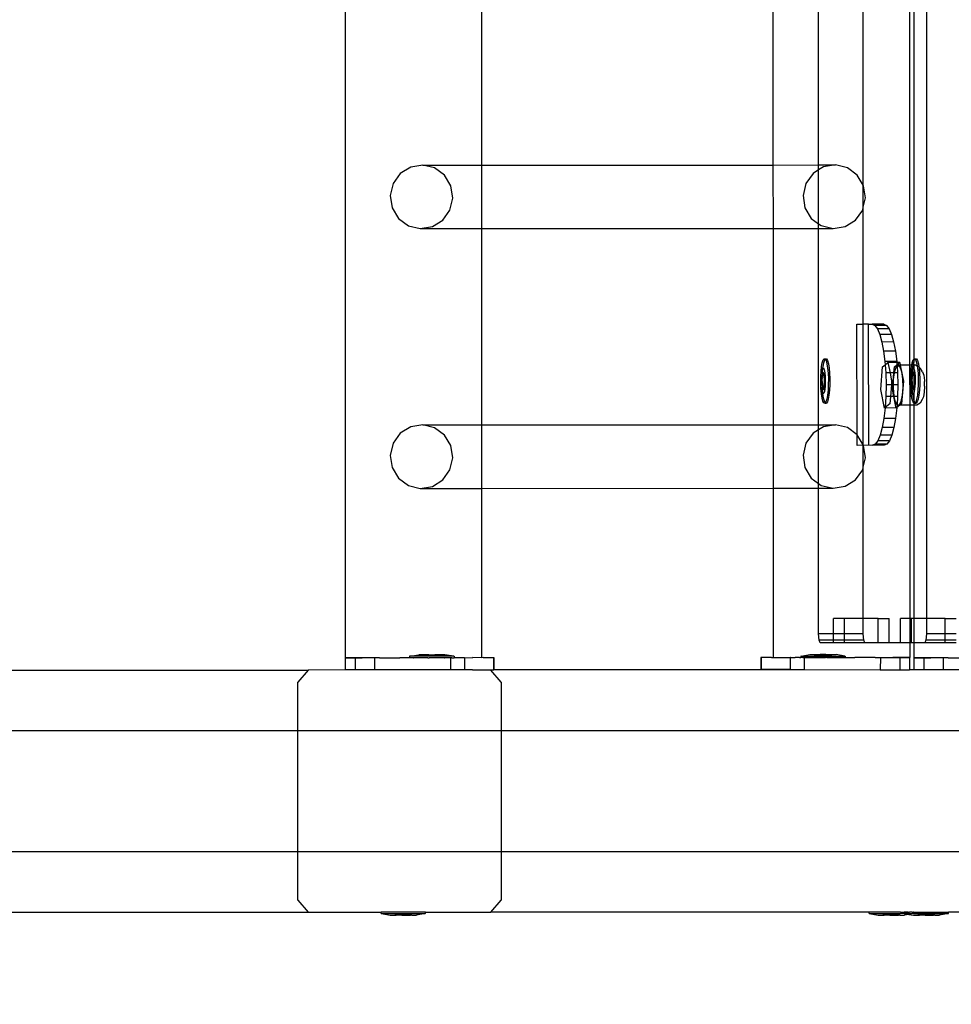
# Model space of a CAD drawing. Units: inches. Extents: x 15662 to 18687, y -1900 to -391.
# Drawn here: x 18345 to 18376, y -1373 to -1341 of the extents above; entities that cross this region are included whole.
import ezdxf

# ---------------------------------------------------------------- set-up
doc = ezdxf.new("R2010")
doc.units = ezdxf.units.IN
doc.header["$MEASUREMENT"] = 0
doc.layers.add('VP-DIM', color=7, linetype='Continuous')
doc.layers.add('VP-EQ', color=7, linetype='Continuous', true_color=0x8a3492, plot=False)
doc.styles.get("Standard").update_dxf_attribs({"font": 'arial.ttf'})
doc.dimstyles.get("Standard").update_dxf_attribs({"dimtxt": 14, "dimasz": 20, "dimexe": 20, "dimexo": 50, "dimgap": 20, "dimtad": 0, "dimdec": 0, "dimzin": 0, "dimdsep": 46, "dimtxsty": 'Standard', "dimcen": -0.09, "dimadec": 0, "dimazin": 0, "dimtfac": 1, "dimtdec": 4, "dimtofl": 0, "dimtmove": 0, "dimatfit": 3, "dimfxl": 70, "dimfxlon": 1, "dimtolj": 1, "dimtzin": 0, "dimarcsym": 0})

# ---------------------------------------------------------------- blocks, each defined once
blk = doc.blocks.new('2406A')
at = {"layer": 'VP-EQ', "color": 0}
for p, q in [((18375.002, -1217.963), (18375.002, -1360.563)), ((18355.797, -1219.863), (18355.797, -1361.854)), ((18374.438, -1312.31), (18374.451, -1352.186)), ((18374.585, -1312.432), (18374.584, -1351.988)), ((18372.92, -1346.241), (18372.92, -1338.25)), ((18360.31, -1338.958), (18360.31, -1345.575)), ((18369.934, -1338.955), (18369.936, -1345.573)), ((18371.443, -1345.572), (18371.443, -1338.955)), ((18357.967, -1345.64), (18357.623, -1345.855)), ((18358.365, -1345.576), (18357.967, -1345.64)), ((18358.365, -1345.576), (18360.31, -1345.575)), ((18358.757, -1345.671), (18358.365, -1345.576)), ((18359.083, -1345.912), (18358.757, -1345.671)), ((18360.31, -1345.575), (18369.936, -1345.573)), ((18360.31, -1345.575), (18360.31, -1347.674)), ((18369.936, -1345.573), (18371.443, -1345.572)), ((18369.936, -1345.573), (18369.937, -1347.671)), ((18371.443, -1345.736), (18371.258, -1345.851)), ((18371.443, -1345.572), (18372, -1345.572)), ((18371.443, -1345.736), (18371.443, -1345.572)), ((18371.602, -1345.637), (18371.443, -1345.736)), ((18371.443, -1347.512), (18371.443, -1345.736)), ((18372, -1345.572), (18371.602, -1345.637)), ((18372.392, -1345.667), (18372, -1345.572)), ((18372.718, -1345.908), (18372.392, -1345.667)), ((18357.623, -1345.855), (18357.386, -1346.186)), ((18359.294, -1346.261), (18359.083, -1345.912)), ((18371.258, -1345.851), (18371.022, -1346.183)), ((18372.92, -1346.241), (18372.718, -1345.908)), ((18357.386, -1346.186), (18357.292, -1346.585)), ((18359.357, -1346.665), (18359.294, -1346.261)), ((18371.022, -1346.183), (18370.928, -1346.581)), ((18372.929, -1346.257), (18372.92, -1346.241)), ((18372.92, -1346.97), (18372.92, -1346.241)), ((18372.992, -1346.662), (18372.929, -1346.257)), ((18357.292, -1346.585), (18357.356, -1346.989)), ((18359.263, -1347.064), (18359.357, -1346.665)), ((18370.928, -1346.581), (18370.991, -1346.986)), ((18372.92, -1346.97), (18372.992, -1346.662)), ((18357.356, -1346.989), (18357.566, -1347.339)), ((18359.026, -1347.396), (18359.263, -1347.064)), ((18370.991, -1346.986), (18371.202, -1347.335)), ((18372.662, -1347.392), (18372.899, -1347.06)), ((18372.899, -1347.06), (18372.92, -1346.97)), ((18372.92, -1350.837), (18372.92, -1346.97)), ((18357.566, -1347.339), (18357.893, -1347.579)), ((18358.683, -1347.61), (18359.026, -1347.396)), ((18371.202, -1347.335), (18371.443, -1347.512)), ((18372.318, -1347.606), (18372.662, -1347.392)), ((18357.893, -1347.579), (18358.285, -1347.674)), ((18358.285, -1347.674), (18358.683, -1347.61)), ((18358.285, -1347.674), (18360.31, -1347.674)), ((18360.31, -1347.674), (18369.937, -1347.671)), ((18360.31, -1347.674), (18360.31, -1354.159)), ((18369.937, -1347.671), (18369.939, -1354.157)), ((18369.937, -1347.671), (18371.443, -1347.671)), ((18371.443, -1347.512), (18371.528, -1347.575)), ((18371.443, -1347.671), (18371.443, -1347.512)), ((18371.443, -1347.671), (18371.92, -1347.671)), ((18371.443, -1354.156), (18371.443, -1347.671)), ((18371.528, -1347.575), (18371.92, -1347.671)), ((18371.92, -1347.671), (18372.318, -1347.606)), ((18372.703, -1350.837), (18372.92, -1350.837)), ((18372.715, -1354.489), (18372.703, -1350.837)), ((18373.092, -1350.835), (18372.92, -1350.837)), ((18372.92, -1354.824), (18372.92, -1350.837)), ((18373.106, -1354.835), (18373.092, -1350.835)), ((18373.092, -1350.835), (18373.207, -1350.837)), ((18373.596, -1350.835), (18373.207, -1350.837)), ((18373.207, -1350.837), (18373.296, -1350.875)), ((18373.686, -1350.874), (18373.296, -1350.875)), ((18373.296, -1350.875), (18373.383, -1350.989)), ((18373.596, -1350.835), (18373.686, -1350.874)), ((18373.686, -1350.874), (18373.772, -1350.987)), ((18373.772, -1350.987), (18373.383, -1350.989)), ((18373.383, -1350.989), (18373.463, -1351.174)), ((18373.852, -1351.172), (18373.463, -1351.174)), ((18373.463, -1351.174), (18373.533, -1351.422)), ((18373.772, -1350.987), (18373.852, -1351.172)), ((18373.852, -1351.172), (18373.922, -1351.421)), ((18373.922, -1351.421), (18373.533, -1351.422)), ((18373.533, -1351.422), (18373.591, -1351.725)), ((18373.922, -1351.421), (18373.98, -1351.724)), ((18373.98, -1351.724), (18373.591, -1351.725)), ((18373.591, -1351.725), (18373.634, -1352.071)), ((18373.98, -1351.724), (18374.024, -1352.07)), ((18371.522, -1352.399), (18371.54, -1352.236)), ((18371.54, -1352.236), (18371.564, -1352.106)), ((18371.563, -1352.299), (18371.582, -1352.274)), ((18371.564, -1352.106), (18371.594, -1352.016)), ((18371.571, -1352.399), (18371.582, -1352.274)), ((18371.582, -1352.274), (18371.589, -1352.236)), ((18371.582, -1352.274), (18371.601, -1352.278)), ((18371.589, -1352.236), (18371.613, -1352.106)), ((18371.594, -1352.016), (18371.626, -1351.974)), ((18371.601, -1352.278), (18371.62, -1352.312)), ((18371.613, -1352.106), (18371.643, -1352.016)), ((18371.626, -1351.974), (18371.66, -1351.981)), ((18371.626, -1351.974), (18371.675, -1351.974)), ((18371.643, -1352.016), (18371.664, -1351.989)), ((18371.66, -1351.981), (18371.664, -1351.989)), ((18371.664, -1351.989), (18371.675, -1351.974)), ((18371.664, -1351.989), (18371.691, -1352.038)), ((18371.675, -1351.974), (18371.709, -1351.981)), ((18371.691, -1352.038), (18371.72, -1352.141)), ((18371.709, -1351.981), (18371.741, -1352.038)), ((18371.72, -1352.141), (18371.742, -1352.282)), ((18371.741, -1352.038), (18371.769, -1352.141)), ((18371.769, -1352.141), (18371.792, -1352.282)), ((18373.496, -1352.995), (18373.556, -1352.243)), ((18373.556, -1352.243), (18373.642, -1352.175)), ((18374.024, -1352.07), (18373.634, -1352.071)), ((18373.634, -1352.071), (18373.642, -1352.175)), ((18373.642, -1352.175), (18373.735, -1352.101)), ((18373.642, -1352.175), (18373.662, -1352.446)), ((18374.026, -1352.1), (18373.735, -1352.101)), ((18373.735, -1352.101), (18373.803, -1352.446)), ((18373.929, -1352.445), (18373.945, -1352.241)), ((18373.945, -1352.241), (18374.031, -1352.173)), ((18373.95, -1352.418), (18374, -1352.25)), ((18374, -1352.25), (18374.034, -1352.215)), ((18374.024, -1352.07), (18374.026, -1352.1)), ((18374.125, -1352.1), (18374.026, -1352.1)), ((18374.026, -1352.1), (18374.031, -1352.173)), ((18374.031, -1352.173), (18374.125, -1352.1)), ((18374.031, -1352.173), (18374.034, -1352.215)), ((18374.034, -1352.215), (18374.062, -1352.187)), ((18374.034, -1352.215), (18374.051, -1352.445)), ((18374.062, -1352.187), (18374.124, -1352.239)), ((18374.142, -1352.187), (18374.062, -1352.187)), ((18374.124, -1352.239), (18374.177, -1352.398)), ((18374.125, -1352.1), (18374.142, -1352.187)), ((18374.451, -1352.186), (18374.142, -1352.187)), ((18374.142, -1352.187), (18374.245, -1352.711)), ((18374.518, -1352.185), (18374.451, -1352.186)), ((18374.451, -1352.186), (18374.452, -1353.51)), ((18374.491, -1352.399), (18374.509, -1352.236)), ((18374.509, -1352.236), (18374.518, -1352.185)), ((18374.518, -1352.185), (18374.533, -1352.106)), ((18374.567, -1352.185), (18374.518, -1352.185)), ((18374.531, -1352.299), (18374.551, -1352.274)), ((18374.533, -1352.106), (18374.562, -1352.016)), ((18374.54, -1352.399), (18374.551, -1352.274)), ((18374.551, -1352.274), (18374.558, -1352.236)), ((18374.551, -1352.274), (18374.57, -1352.278)), ((18374.558, -1352.236), (18374.567, -1352.185)), ((18374.562, -1352.016), (18374.584, -1351.988)), ((18374.567, -1352.185), (18374.582, -1352.106)), ((18374.584, -1352.185), (18374.567, -1352.185)), ((18374.57, -1352.278), (18374.584, -1352.304)), ((18374.582, -1352.106), (18374.584, -1352.099)), ((18374.582, -1352.106), (18374.584, -1352.185)), ((18374.584, -1351.988), (18374.595, -1351.974)), ((18374.584, -1351.988), (18374.584, -1352.099)), ((18374.584, -1352.099), (18374.612, -1352.016)), ((18374.646, -1352.185), (18374.584, -1352.185)), ((18374.584, -1352.185), (18374.584, -1352.304)), ((18374.595, -1351.974), (18374.628, -1351.981)), ((18374.595, -1351.974), (18374.644, -1351.974)), ((18374.612, -1352.016), (18374.633, -1351.989)), ((18374.628, -1351.981), (18374.633, -1351.989)), ((18374.633, -1351.989), (18374.644, -1351.974)), ((18374.633, -1351.989), (18374.66, -1352.038)), ((18374.644, -1351.974), (18374.678, -1351.981)), ((18374.7, -1352.215), (18374.646, -1352.185)), ((18374.66, -1352.038), (18374.688, -1352.141)), ((18374.678, -1351.981), (18374.709, -1352.038)), ((18374.688, -1352.141), (18374.7, -1352.215)), ((18374.755, -1352.246), (18374.7, -1352.215)), ((18374.7, -1352.215), (18374.711, -1352.282)), ((18374.709, -1352.038), (18374.738, -1352.141)), ((18374.738, -1352.141), (18374.755, -1352.246)), ((18374.755, -1352.246), (18374.812, -1352.293)), ((18374.755, -1352.246), (18374.76, -1352.282)), ((18371.512, -1352.582), (18371.522, -1352.399)), ((18371.514, -1352.633), (18371.512, -1352.582)), ((18371.514, -1352.633), (18371.52, -1352.525)), ((18371.52, -1352.525), (18371.531, -1352.429)), ((18371.531, -1352.429), (18371.545, -1352.352)), ((18371.57, -1352.43), (18371.537, -1352.66)), ((18371.545, -1352.352), (18371.563, -1352.299)), ((18371.561, -1352.601), (18371.553, -1352.66)), ((18371.56, -1352.768), (18371.561, -1352.601)), ((18371.561, -1352.582), (18371.57, -1352.43)), ((18371.584, -1352.439), (18371.561, -1352.582)), ((18371.561, -1352.601), (18371.561, -1352.582)), ((18371.57, -1352.427), (18371.571, -1352.399)), ((18371.57, -1352.427), (18371.586, -1352.427)), ((18371.584, -1352.439), (18371.57, -1352.427)), ((18371.57, -1352.427), (18371.57, -1352.43)), ((18371.586, -1352.427), (18371.584, -1352.439)), ((18371.621, -1352.473), (18371.584, -1352.439)), ((18371.637, -1352.473), (18371.586, -1352.427)), ((18371.62, -1352.312), (18371.637, -1352.373)), ((18371.64, -1352.753), (18371.621, -1352.473)), ((18371.621, -1352.473), (18371.637, -1352.473)), ((18371.637, -1352.373), (18371.65, -1352.456)), ((18371.656, -1352.753), (18371.637, -1352.473)), ((18371.65, -1352.456), (18371.66, -1352.556)), ((18371.66, -1352.556), (18371.664, -1352.667)), ((18371.742, -1352.282), (18371.758, -1352.452)), ((18371.758, -1352.452), (18371.765, -1352.639)), ((18371.792, -1352.282), (18371.807, -1352.452)), ((18371.807, -1352.452), (18371.815, -1352.639)), ((18373.662, -1352.446), (18373.672, -1352.837)), ((18373.803, -1352.446), (18373.662, -1352.446)), ((18373.929, -1352.445), (18373.803, -1352.446)), ((18373.803, -1352.446), (18373.856, -1352.712)), ((18373.898, -1352.836), (18373.929, -1352.445)), ((18373.92, -1352.662), (18373.946, -1352.445)), ((18373.946, -1352.445), (18373.929, -1352.445)), ((18373.946, -1352.445), (18373.95, -1352.418)), ((18374.051, -1352.445), (18373.946, -1352.445)), ((18374.051, -1352.445), (18374.061, -1352.835)), ((18374.177, -1352.398), (18374.211, -1352.636)), ((18374.481, -1352.582), (18374.491, -1352.399)), ((18374.483, -1352.633), (18374.481, -1352.582)), ((18374.483, -1352.633), (18374.489, -1352.525)), ((18374.489, -1352.525), (18374.499, -1352.429)), ((18374.499, -1352.429), (18374.514, -1352.352)), ((18374.538, -1352.43), (18374.506, -1352.66)), ((18374.514, -1352.352), (18374.531, -1352.299)), ((18374.53, -1352.601), (18374.522, -1352.66)), ((18374.529, -1352.768), (18374.53, -1352.601)), ((18374.53, -1352.582), (18374.538, -1352.43)), ((18374.553, -1352.439), (18374.53, -1352.582)), ((18374.53, -1352.601), (18374.53, -1352.582)), ((18374.539, -1352.427), (18374.538, -1352.43)), ((18374.539, -1352.427), (18374.54, -1352.399)), ((18374.539, -1352.427), (18374.554, -1352.427)), ((18374.553, -1352.439), (18374.539, -1352.427)), ((18374.554, -1352.427), (18374.553, -1352.439)), ((18374.584, -1352.468), (18374.553, -1352.439)), ((18374.584, -1352.454), (18374.554, -1352.427)), ((18374.584, -1352.304), (18374.589, -1352.312)), ((18374.584, -1352.304), (18374.584, -1352.454)), ((18374.606, -1352.473), (18374.584, -1352.454)), ((18374.584, -1352.454), (18374.584, -1352.468)), ((18374.59, -1352.473), (18374.584, -1352.468)), ((18374.584, -1352.468), (18374.584, -1352.93)), ((18374.589, -1352.312), (18374.606, -1352.373)), ((18374.609, -1352.753), (18374.59, -1352.473)), ((18374.59, -1352.473), (18374.606, -1352.473)), ((18374.606, -1352.373), (18374.619, -1352.456)), ((18374.625, -1352.753), (18374.606, -1352.473)), ((18374.619, -1352.456), (18374.628, -1352.556)), ((18374.628, -1352.556), (18374.633, -1352.667)), ((18374.711, -1352.282), (18374.727, -1352.452)), ((18374.727, -1352.452), (18374.734, -1352.639)), ((18374.76, -1352.282), (18374.776, -1352.452)), ((18374.776, -1352.452), (18374.783, -1352.639)), ((18374.876, -1352.409), (18374.812, -1352.293)), ((18374.876, -1352.409), (18374.914, -1352.523)), ((18374.914, -1352.523), (18374.938, -1352.694)), ((18371.511, -1352.774), (18371.514, -1352.747)), ((18371.518, -1352.857), (18371.511, -1352.774)), ((18371.514, -1352.747), (18371.514, -1352.633)), ((18371.527, -1352.958), (18371.518, -1352.857)), ((18371.518, -1352.962), (18371.518, -1352.857)), ((18371.537, -1352.66), (18371.556, -1352.94)), ((18371.537, -1352.66), (18371.553, -1352.66)), ((18371.553, -1352.66), (18371.56, -1352.768)), ((18371.56, -1352.774), (18371.56, -1352.768)), ((18371.56, -1352.774), (18371.572, -1352.94)), ((18371.567, -1352.94), (18371.56, -1352.774)), ((18371.609, -1352.974), (18371.64, -1352.753)), ((18371.623, -1352.987), (18371.656, -1352.753)), ((18371.64, -1352.753), (18371.656, -1352.753)), ((18371.657, -1352.889), (18371.647, -1352.985)), ((18371.663, -1352.78), (18371.657, -1352.889)), ((18371.664, -1352.667), (18371.663, -1352.78)), ((18371.764, -1352.831), (18371.754, -1353.015)), ((18371.765, -1352.639), (18371.764, -1352.831)), ((18371.813, -1352.831), (18371.803, -1353.015)), ((18371.815, -1352.639), (18371.813, -1352.831)), ((18373.672, -1352.837), (18373.664, -1353.227)), ((18373.846, -1352.836), (18373.672, -1352.837)), ((18373.846, -1352.836), (18373.815, -1353.226)), ((18373.856, -1352.712), (18373.846, -1352.836)), ((18373.898, -1352.836), (18373.846, -1352.836)), ((18373.885, -1352.994), (18373.898, -1352.836)), ((18373.917, -1352.836), (18373.898, -1352.836)), ((18373.915, -1352.939), (18373.917, -1352.836)), ((18373.917, -1352.836), (18373.92, -1352.662)), ((18374.061, -1352.835), (18373.917, -1352.836)), ((18374.061, -1352.835), (18374.054, -1353.225)), ((18374.245, -1352.711), (18374.186, -1353.463)), ((18374.22, -1352.911), (18374.202, -1353.177)), ((18374.211, -1352.636), (18374.22, -1352.911)), ((18374.48, -1352.774), (18374.482, -1352.747)), ((18374.487, -1352.857), (18374.48, -1352.774)), ((18374.482, -1352.747), (18374.483, -1352.633)), ((18374.496, -1352.958), (18374.487, -1352.857)), ((18374.487, -1352.962), (18374.487, -1352.857)), ((18374.506, -1352.66), (18374.525, -1352.94)), ((18374.506, -1352.66), (18374.522, -1352.66)), ((18374.522, -1352.66), (18374.529, -1352.768)), ((18374.529, -1352.774), (18374.529, -1352.768)), ((18374.529, -1352.774), (18374.541, -1352.94)), ((18374.535, -1352.94), (18374.529, -1352.774)), ((18374.578, -1352.974), (18374.584, -1352.93)), ((18374.584, -1352.93), (18374.609, -1352.753)), ((18374.584, -1352.93), (18374.584, -1352.98)), ((18374.592, -1352.987), (18374.625, -1352.753)), ((18374.609, -1352.753), (18374.625, -1352.753)), ((18374.626, -1352.889), (18374.616, -1352.985)), ((18374.632, -1352.78), (18374.626, -1352.889)), ((18374.633, -1352.667), (18374.632, -1352.78)), ((18374.733, -1352.831), (18374.723, -1353.015)), ((18374.734, -1352.639), (18374.733, -1352.831)), ((18374.782, -1352.831), (18374.772, -1353.015)), ((18374.783, -1352.639), (18374.782, -1352.831)), ((18374.945, -1352.893), (18374.932, -1353.085)), ((18374.938, -1352.694), (18374.94, -1352.727)), ((18374.945, -1352.885), (18374.94, -1352.727)), ((18374.945, -1352.885), (18374.945, -1352.893)), ((18371.534, -1353.132), (18371.518, -1352.962)), ((18371.541, -1353.041), (18371.527, -1352.958)), ((18371.557, -1353.273), (18371.534, -1353.132)), ((18371.557, -1353.102), (18371.541, -1353.041)), ((18371.556, -1352.94), (18371.567, -1352.95)), ((18371.556, -1352.94), (18371.567, -1352.94)), ((18371.576, -1353.135), (18371.557, -1353.102)), ((18371.567, -1352.94), (18371.572, -1352.94)), ((18371.567, -1352.95), (18371.567, -1352.94)), ((18371.567, -1352.95), (18371.608, -1352.987)), ((18371.568, -1352.962), (18371.567, -1352.95)), ((18371.583, -1353.132), (18371.568, -1352.962)), ((18371.572, -1352.94), (18371.609, -1352.974)), ((18371.584, -1353.137), (18371.576, -1353.135)), ((18371.584, -1353.137), (18371.583, -1353.132)), ((18371.596, -1353.14), (18371.584, -1353.137)), ((18371.606, -1353.273), (18371.584, -1353.137)), ((18371.615, -1353.115), (18371.596, -1353.14)), ((18371.608, -1352.987), (18371.609, -1352.974)), ((18371.608, -1352.987), (18371.623, -1352.987)), ((18371.609, -1352.974), (18371.623, -1352.987)), ((18371.633, -1353.062), (18371.615, -1353.115)), ((18371.647, -1352.985), (18371.633, -1353.062)), ((18371.736, -1353.177), (18371.712, -1353.308)), ((18371.754, -1353.015), (18371.736, -1353.177)), ((18371.786, -1353.177), (18371.761, -1353.308)), ((18371.803, -1353.015), (18371.786, -1353.177)), ((18373.616, -1353.606), (18373.496, -1352.995)), ((18373.664, -1353.227), (18373.64, -1353.587)), ((18373.815, -1353.226), (18373.664, -1353.227)), ((18373.815, -1353.226), (18373.796, -1353.465)), ((18373.931, -1353.226), (18373.815, -1353.226)), ((18373.931, -1353.226), (18373.885, -1352.994)), ((18373.937, -1353.201), (18373.915, -1352.939)), ((18373.942, -1353.226), (18373.931, -1353.226)), ((18374.006, -1353.605), (18373.931, -1353.226)), ((18373.942, -1353.226), (18373.937, -1353.201)), ((18374.054, -1353.225), (18373.942, -1353.226)), ((18373.981, -1353.404), (18373.942, -1353.226)), ((18374.054, -1353.225), (18374.035, -1353.502)), ((18374.202, -1353.177), (18374.161, -1353.388)), ((18374.503, -1353.132), (18374.487, -1352.962)), ((18374.509, -1353.041), (18374.496, -1352.958)), ((18374.525, -1353.273), (18374.503, -1353.132)), ((18374.526, -1353.102), (18374.509, -1353.041)), ((18374.525, -1352.94), (18374.536, -1352.95)), ((18374.525, -1352.94), (18374.535, -1352.94)), ((18374.545, -1353.135), (18374.526, -1353.102)), ((18374.535, -1352.94), (18374.541, -1352.94)), ((18374.536, -1352.95), (18374.535, -1352.94)), ((18374.536, -1352.95), (18374.576, -1352.987)), ((18374.536, -1352.962), (18374.536, -1352.95)), ((18374.552, -1353.132), (18374.536, -1352.962)), ((18374.541, -1352.94), (18374.578, -1352.974)), ((18374.553, -1353.137), (18374.545, -1353.135)), ((18374.553, -1353.137), (18374.552, -1353.132)), ((18374.565, -1353.14), (18374.553, -1353.137)), ((18374.575, -1353.273), (18374.553, -1353.137)), ((18374.584, -1353.115), (18374.565, -1353.14)), ((18374.576, -1352.987), (18374.578, -1352.974)), ((18374.576, -1352.987), (18374.584, -1352.987)), ((18374.578, -1352.974), (18374.584, -1352.98)), ((18374.584, -1352.98), (18374.592, -1352.987)), ((18374.584, -1352.98), (18374.584, -1352.987)), ((18374.584, -1352.987), (18374.592, -1352.987)), ((18374.584, -1352.987), (18374.584, -1353.115)), ((18374.601, -1353.062), (18374.584, -1353.115)), ((18374.584, -1353.115), (18374.584, -1353.309)), ((18374.616, -1352.985), (18374.601, -1353.062)), ((18374.705, -1353.177), (18374.681, -1353.308)), ((18374.723, -1353.015), (18374.705, -1353.177)), ((18374.754, -1353.177), (18374.73, -1353.308)), ((18374.772, -1353.015), (18374.754, -1353.177)), ((18374.903, -1353.236), (18374.861, -1353.322)), ((18374.932, -1353.085), (18374.903, -1353.236)), ((18371.585, -1353.375), (18371.557, -1353.273)), ((18371.617, -1353.432), (18371.585, -1353.375)), ((18371.634, -1353.375), (18371.606, -1353.273)), ((18371.65, -1353.44), (18371.617, -1353.432)), ((18371.662, -1353.425), (18371.634, -1353.375)), ((18371.662, -1353.425), (18371.65, -1353.44)), ((18371.65, -1353.44), (18371.699, -1353.44)), ((18371.682, -1353.397), (18371.662, -1353.425)), ((18371.666, -1353.432), (18371.662, -1353.425)), ((18371.699, -1353.44), (18371.666, -1353.432)), ((18371.712, -1353.308), (18371.682, -1353.397)), ((18371.732, -1353.397), (18371.699, -1353.44)), ((18371.761, -1353.308), (18371.732, -1353.397)), ((18373.796, -1353.465), (18373.64, -1353.587)), ((18374.035, -1353.502), (18373.981, -1353.404)), ((18374.035, -1353.502), (18374.03, -1353.586)), ((18374.124, -1353.512), (18374.03, -1353.586)), ((18374.04, -1353.512), (18374.035, -1353.502)), ((18374.104, -1353.506), (18374.04, -1353.512)), ((18374.124, -1353.512), (18374.04, -1353.512)), ((18374.161, -1353.388), (18374.104, -1353.506)), ((18374.186, -1353.463), (18374.124, -1353.512)), ((18374.452, -1353.51), (18374.124, -1353.512)), ((18374.584, -1353.51), (18374.452, -1353.51)), ((18374.452, -1353.51), (18374.454, -1360.563)), ((18374.554, -1353.375), (18374.525, -1353.273)), ((18374.585, -1353.432), (18374.554, -1353.375)), ((18374.584, -1353.309), (18374.575, -1353.273)), ((18374.603, -1353.375), (18374.584, -1353.309)), ((18374.584, -1353.309), (18374.585, -1353.432)), ((18374.585, -1353.432), (18374.584, -1353.51)), ((18374.584, -1353.51), (18374.584, -1360.563)), ((18374.624, -1353.51), (18374.584, -1353.51)), ((18374.619, -1353.44), (18374.585, -1353.432)), ((18374.63, -1353.425), (18374.603, -1353.375)), ((18374.63, -1353.425), (18374.619, -1353.44)), ((18374.619, -1353.44), (18374.668, -1353.44)), ((18374.688, -1353.504), (18374.624, -1353.51)), ((18374.651, -1353.397), (18374.63, -1353.425)), ((18374.635, -1353.432), (18374.63, -1353.425)), ((18374.668, -1353.44), (18374.635, -1353.432)), ((18374.681, -1353.308), (18374.651, -1353.397)), ((18374.7, -1353.397), (18374.668, -1353.44)), ((18374.794, -1353.444), (18374.688, -1353.504)), ((18374.73, -1353.308), (18374.7, -1353.397)), ((18374.861, -1353.322), (18374.794, -1353.444)), ((18373.639, -1353.602), (18373.598, -1353.948)), ((18373.64, -1353.587), (18373.616, -1353.606)), ((18373.639, -1353.602), (18373.616, -1353.606)), ((18373.64, -1353.587), (18373.639, -1353.602)), ((18374.006, -1353.605), (18373.639, -1353.602)), ((18374.029, -1353.601), (18373.988, -1353.946)), ((18374.011, -1353.601), (18374.006, -1353.605)), ((18374.03, -1353.586), (18374.011, -1353.601)), ((18374.029, -1353.601), (18374.011, -1353.601)), ((18374.03, -1353.586), (18374.029, -1353.601)), ((18357.968, -1354.224), (18357.624, -1354.439)), ((18358.366, -1354.16), (18357.968, -1354.224)), ((18358.366, -1354.16), (18360.31, -1354.159)), ((18358.758, -1354.255), (18358.366, -1354.16)), ((18360.31, -1354.159), (18369.939, -1354.157)), ((18360.31, -1354.159), (18360.31, -1356.258)), ((18369.939, -1354.157), (18371.443, -1354.156)), ((18369.939, -1354.157), (18369.94, -1356.255)), ((18371.443, -1354.156), (18372.001, -1354.156)), ((18371.443, -1354.321), (18371.443, -1354.156)), ((18371.603, -1354.221), (18371.443, -1354.321)), ((18372.001, -1354.156), (18371.603, -1354.221)), ((18372.393, -1354.251), (18372.001, -1354.156)), ((18373.598, -1353.948), (18373.542, -1354.251)), ((18373.988, -1353.946), (18373.598, -1353.948)), ((18373.988, -1353.946), (18373.932, -1354.249)), ((18357.624, -1354.439), (18357.387, -1354.77)), ((18359.084, -1354.496), (18358.758, -1354.255)), ((18359.295, -1354.845), (18359.084, -1354.496)), ((18371.259, -1354.435), (18371.022, -1354.767)), ((18371.443, -1354.321), (18371.259, -1354.435)), ((18371.443, -1356.096), (18371.443, -1354.321)), ((18372.715, -1354.489), (18372.393, -1354.251)), ((18372.719, -1354.492), (18372.715, -1354.489)), ((18372.716, -1354.837), (18372.719, -1354.492)), ((18372.92, -1354.824), (18372.719, -1354.492)), ((18373.474, -1354.5), (18373.395, -1354.684)), ((18373.542, -1354.251), (18373.474, -1354.5)), ((18373.863, -1354.498), (18373.474, -1354.5)), ((18373.932, -1354.249), (18373.542, -1354.251)), ((18373.863, -1354.498), (18373.784, -1354.683)), ((18373.932, -1354.249), (18373.863, -1354.498)), ((18357.387, -1354.77), (18357.293, -1355.169)), ((18359.358, -1355.249), (18359.295, -1354.845)), ((18371.022, -1354.767), (18370.928, -1355.165)), ((18372.92, -1354.836), (18372.716, -1354.837)), ((18372.927, -1354.837), (18372.92, -1354.824)), ((18372.92, -1354.836), (18372.92, -1354.824)), ((18372.927, -1354.837), (18372.92, -1354.836)), ((18372.92, -1355.557), (18372.92, -1354.836)), ((18373.106, -1354.835), (18372.927, -1354.837)), ((18372.93, -1354.841), (18372.927, -1354.837)), ((18372.993, -1355.246), (18372.93, -1354.841)), ((18373.22, -1354.837), (18373.106, -1354.835)), ((18373.223, -1354.835), (18373.22, -1354.837)), ((18373.309, -1354.798), (18373.223, -1354.835)), ((18373.61, -1354.835), (18373.223, -1354.835)), ((18373.395, -1354.684), (18373.309, -1354.798)), ((18373.699, -1354.797), (18373.309, -1354.798)), ((18373.784, -1354.683), (18373.395, -1354.684)), ((18373.699, -1354.797), (18373.61, -1354.835)), ((18373.784, -1354.683), (18373.699, -1354.797)), ((18357.293, -1355.169), (18357.356, -1355.573)), ((18370.928, -1355.165), (18370.992, -1355.57)), ((18359.264, -1355.648), (18359.358, -1355.249)), ((18372.92, -1355.557), (18372.993, -1355.246)), ((18357.356, -1355.573), (18357.567, -1355.922)), ((18359.027, -1355.979), (18359.264, -1355.648)), ((18370.992, -1355.57), (18371.202, -1355.919)), ((18372.663, -1355.976), (18372.899, -1355.644)), ((18372.899, -1355.644), (18372.92, -1355.557)), ((18372.92, -1360.563), (18372.92, -1355.557)), ((18357.567, -1355.922), (18357.893, -1356.163)), ((18357.893, -1356.163), (18358.285, -1356.258)), ((18358.684, -1356.194), (18359.027, -1355.979)), ((18371.202, -1355.919), (18371.443, -1356.096)), ((18371.443, -1356.096), (18371.529, -1356.159)), ((18371.443, -1356.255), (18371.443, -1356.096)), ((18371.529, -1356.159), (18371.921, -1356.254)), ((18372.319, -1356.19), (18372.663, -1355.976)), ((18358.285, -1356.258), (18358.684, -1356.194)), ((18358.285, -1356.258), (18360.31, -1356.258)), ((18360.31, -1356.258), (18369.94, -1356.255)), ((18360.31, -1356.258), (18360.31, -1361.854)), ((18369.94, -1356.255), (18369.942, -1361.848)), ((18369.94, -1356.255), (18371.443, -1356.255)), ((18371.443, -1356.255), (18371.921, -1356.254)), ((18371.443, -1361.063), (18371.443, -1356.255)), ((18371.921, -1356.254), (18372.319, -1356.19)), ((18372.302, -1360.563), (18371.938, -1360.563)), ((18371.938, -1361.063), (18371.938, -1360.563)), ((18372.92, -1360.563), (18372.302, -1360.563)), ((18372.302, -1361.063), (18372.302, -1360.563)), ((18372.92, -1361.063), (18372.92, -1360.563)), ((18373.415, -1360.563), (18372.92, -1360.563)), ((18373.415, -1361.363), (18373.415, -1360.563)), ((18373.415, -1360.563), (18373.779, -1360.563)), ((18373.779, -1361.363), (18373.779, -1360.563)), ((18374.143, -1361.363), (18374.143, -1360.563)), ((18374.454, -1360.563), (18374.143, -1360.563)), ((18374.507, -1360.563), (18374.454, -1360.563)), ((18374.454, -1360.563), (18374.454, -1361.363)), ((18374.507, -1361.363), (18374.507, -1360.563)), ((18374.584, -1360.563), (18374.507, -1360.563)), ((18374.584, -1360.563), (18374.584, -1361.363)), ((18375.002, -1360.563), (18374.584, -1360.563)), ((18375.002, -1360.563), (18375.002, -1361.063)), ((18375.62, -1360.563), (18375.002, -1360.563)), ((18375.62, -1360.563), (18375.985, -1360.563)), ((18375.62, -1361.063), (18375.62, -1360.563)), ((18371.458, -1361.275), (18371.443, -1361.063)), ((18371.938, -1361.063), (18371.443, -1361.063)), ((18371.938, -1361.275), (18371.938, -1361.063)), ((18372.302, -1361.063), (18371.938, -1361.063)), ((18372.302, -1361.275), (18372.302, -1361.063)), ((18372.92, -1361.063), (18372.302, -1361.063)), ((18372.935, -1361.275), (18372.92, -1361.063)), ((18375.002, -1361.063), (18374.987, -1361.275)), ((18375.62, -1361.063), (18375.002, -1361.063)), ((18375.62, -1361.275), (18375.62, -1361.063)), ((18375.985, -1361.063), (18375.62, -1361.063)), ((18371.495, -1361.363), (18371.458, -1361.275)), ((18371.938, -1361.275), (18371.458, -1361.275)), ((18371.938, -1361.363), (18371.495, -1361.363)), ((18371.938, -1361.363), (18371.938, -1361.275)), ((18372.302, -1361.275), (18371.938, -1361.275)), ((18372.302, -1361.363), (18371.938, -1361.363)), ((18372.302, -1361.363), (18372.302, -1361.275)), ((18372.935, -1361.275), (18372.302, -1361.275)), ((18372.972, -1361.363), (18372.302, -1361.363)), ((18372.972, -1361.363), (18372.935, -1361.275)), ((18373.415, -1361.363), (18372.972, -1361.363)), ((18373.779, -1361.363), (18373.415, -1361.363)), ((18374.143, -1361.363), (18373.779, -1361.363)), ((18374.454, -1361.363), (18374.143, -1361.363)), ((18374.454, -1361.363), (18374.454, -1361.847)), ((18374.507, -1361.363), (18374.454, -1361.363)), ((18374.584, -1361.363), (18374.507, -1361.363)), ((18374.584, -1361.363), (18374.584, -1361.854)), ((18374.95, -1361.363), (18374.584, -1361.363)), ((18374.987, -1361.275), (18374.95, -1361.363)), ((18375.62, -1361.363), (18374.95, -1361.363)), ((18375.62, -1361.275), (18374.987, -1361.275)), ((18375.62, -1361.363), (18375.62, -1361.275)), ((18375.985, -1361.275), (18375.62, -1361.275)), ((18375.985, -1361.363), (18375.62, -1361.363)), ((18355.797, -1361.854), (18355.804, -1361.854)), ((18355.804, -1361.854), (18356.359, -1361.854)), ((18356.13, -1361.859), (18355.804, -1361.86)), ((18355.804, -1361.86), (18355.804, -1362.26)), ((18356.13, -1361.859), (18356.359, -1361.854)), ((18356.769, -1361.858), (18356.13, -1361.859)), ((18356.13, -1361.859), (18356.13, -1362.259)), ((18356.377, -1361.854), (18356.359, -1361.854)), ((18356.793, -1361.854), (18356.377, -1361.854)), ((18356.793, -1361.854), (18356.769, -1361.858)), ((18356.769, -1361.858), (18356.77, -1362.258)), ((18356.842, -1361.854), (18356.793, -1361.854)), ((18356.938, -1361.858), (18356.842, -1361.854)), ((18356.938, -1361.858), (18357.613, -1361.857)), ((18357.932, -1361.858), (18357.613, -1361.857)), ((18357.942, -1361.808), (18357.932, -1361.808)), ((18357.932, -1361.808), (18357.932, -1361.858)), ((18358.059, -1361.858), (18357.932, -1361.858)), ((18357.942, -1361.808), (18358.232, -1361.757)), ((18359.389, -1361.806), (18357.942, -1361.808)), ((18358.059, -1361.858), (18358.073, -1361.856)), ((18358.106, -1361.857), (18358.073, -1361.856)), ((18358.532, -1361.857), (18358.106, -1361.857)), ((18358.371, -1361.757), (18358.232, -1361.757)), ((18358.371, -1361.757), (18358.371, -1361.773)), ((18358.468, -1361.757), (18358.371, -1361.757)), ((18358.468, -1361.773), (18358.371, -1361.773)), ((18358.468, -1361.757), (18358.468, -1361.773)), ((18358.569, -1361.757), (18358.468, -1361.757)), ((18358.569, -1361.773), (18358.468, -1361.773)), ((18358.532, -1361.857), (18358.576, -1361.855)), ((18358.569, -1361.757), (18358.569, -1361.773)), ((18358.569, -1361.757), (18358.762, -1361.757)), ((18358.762, -1361.772), (18358.569, -1361.773)), ((18358.608, -1361.857), (18358.576, -1361.855)), ((18359.083, -1361.856), (18358.608, -1361.857)), ((18358.864, -1361.756), (18358.762, -1361.757)), ((18358.762, -1361.757), (18358.762, -1361.772)), ((18358.864, -1361.772), (18358.762, -1361.772)), ((18358.864, -1361.756), (18358.864, -1361.772)), ((18358.96, -1361.756), (18358.864, -1361.756)), ((18358.864, -1361.772), (18358.96, -1361.772)), ((18358.96, -1361.756), (18358.96, -1361.772)), ((18359.099, -1361.756), (18358.96, -1361.756)), ((18359.083, -1361.856), (18359.09, -1361.855)), ((18359.143, -1361.856), (18359.09, -1361.855)), ((18359.389, -1361.806), (18359.099, -1361.756)), ((18359.226, -1361.856), (18359.143, -1361.856)), ((18359.266, -1361.854), (18359.226, -1361.856)), ((18359.272, -1361.856), (18359.266, -1361.854)), ((18359.282, -1361.854), (18359.272, -1361.856)), ((18359.282, -1361.854), (18359.284, -1362.254)), ((18359.33, -1361.856), (18359.282, -1361.854)), ((18359.33, -1361.856), (18359.399, -1361.856)), ((18359.389, -1361.806), (18359.399, -1361.806)), ((18359.399, -1361.806), (18359.399, -1361.856)), ((18359.46, -1361.854), (18359.399, -1361.856)), ((18359.579, -1361.854), (18359.46, -1361.854)), ((18359.739, -1361.854), (18359.579, -1361.854)), ((18359.745, -1361.853), (18359.739, -1361.854)), ((18359.745, -1361.853), (18359.746, -1362.253)), ((18359.745, -1361.853), (18360.007, -1361.854)), ((18360.012, -1361.853), (18360.007, -1361.854)), ((18360.31, -1361.854), (18360.012, -1361.853)), ((18360.361, -1361.852), (18360.31, -1361.854)), ((18360.361, -1361.852), (18360.703, -1361.852)), ((18360.703, -1361.852), (18360.718, -1361.852)), ((18360.703, -1361.852), (18360.703, -1362.252)), ((18360.718, -1361.852), (18360.718, -1362.252)), ((18369.534, -1361.846), (18369.533, -1362.246)), ((18369.549, -1361.846), (18369.534, -1361.846)), ((18369.549, -1361.846), (18369.548, -1362.246)), ((18369.891, -1361.847), (18369.549, -1361.846)), ((18369.891, -1361.847), (18369.942, -1361.848)), ((18369.942, -1361.848), (18370.239, -1361.847)), ((18370.239, -1361.847), (18370.244, -1361.848)), ((18370.244, -1361.848), (18370.506, -1361.847)), ((18370.506, -1361.847), (18370.506, -1362.247)), ((18370.512, -1361.848), (18370.506, -1361.847)), ((18370.512, -1361.848), (18370.672, -1361.848)), ((18370.815, -1361.848), (18370.672, -1361.848)), ((18370.815, -1361.848), (18370.852, -1361.85)), ((18370.862, -1361.8), (18370.852, -1361.8)), ((18370.852, -1361.8), (18370.852, -1361.85)), ((18370.921, -1361.85), (18370.852, -1361.85)), ((18370.862, -1361.8), (18371.152, -1361.75)), ((18370.862, -1361.8), (18372.31, -1361.801)), ((18370.921, -1361.85), (18370.965, -1361.848)), ((18370.965, -1361.848), (18370.969, -1361.848)), ((18370.969, -1361.848), (18370.968, -1362.248)), ((18370.969, -1361.848), (18370.979, -1361.85)), ((18370.979, -1361.85), (18371.108, -1361.85)), ((18371.108, -1361.85), (18371.162, -1361.848)), ((18371.152, -1361.75), (18371.292, -1361.75)), ((18371.162, -1361.848), (18371.168, -1361.85)), ((18371.168, -1361.85), (18371.644, -1361.851)), ((18371.292, -1361.75), (18371.292, -1361.766)), ((18371.292, -1361.75), (18371.388, -1361.75)), ((18371.388, -1361.766), (18371.292, -1361.766)), ((18371.388, -1361.75), (18371.388, -1361.766)), ((18371.388, -1361.75), (18371.49, -1361.75)), ((18371.388, -1361.766), (18371.49, -1361.766)), ((18371.49, -1361.75), (18371.49, -1361.766)), ((18371.682, -1361.751), (18371.49, -1361.75)), ((18371.49, -1361.766), (18371.682, -1361.766)), ((18371.644, -1361.851), (18371.675, -1361.849)), ((18371.719, -1361.851), (18371.675, -1361.849)), ((18371.682, -1361.751), (18371.682, -1361.766)), ((18371.682, -1361.751), (18371.784, -1361.751)), ((18371.682, -1361.766), (18371.784, -1361.766)), ((18371.719, -1361.851), (18372.146, -1361.851)), ((18371.784, -1361.751), (18371.784, -1361.766)), ((18371.784, -1361.751), (18371.88, -1361.751)), ((18371.784, -1361.766), (18371.88, -1361.767)), ((18371.88, -1361.751), (18371.88, -1361.767)), ((18371.88, -1361.751), (18372.019, -1361.751)), ((18372.31, -1361.801), (18372.019, -1361.751)), ((18372.146, -1361.851), (18372.178, -1361.85)), ((18372.178, -1361.85), (18372.192, -1361.851)), ((18372.192, -1361.851), (18372.319, -1361.851)), ((18372.31, -1361.801), (18372.319, -1361.801)), ((18372.319, -1361.801), (18372.319, -1361.851)), ((18372.319, -1361.851), (18372.639, -1361.85)), ((18373.313, -1361.851), (18372.639, -1361.85)), ((18373.313, -1361.851), (18373.409, -1361.847)), ((18373.409, -1361.847), (18373.483, -1361.852)), ((18373.483, -1361.852), (18373.482, -1362.252)), ((18373.483, -1361.852), (18373.874, -1361.847)), ((18373.483, -1361.852), (18374.122, -1361.852)), ((18373.874, -1361.847), (18373.893, -1361.847)), ((18373.893, -1361.847), (18374.135, -1361.847)), ((18374.122, -1361.852), (18373.893, -1361.847)), ((18374.122, -1361.852), (18374.121, -1362.252)), ((18374.122, -1361.852), (18374.448, -1361.853)), ((18374.448, -1361.847), (18374.135, -1361.847)), ((18374.448, -1361.853), (18374.447, -1362.253)), ((18374.454, -1361.847), (18374.448, -1361.847)), ((18374.584, -1361.854), (18374.591, -1361.854)), ((18374.591, -1361.854), (18375.146, -1361.854)), ((18374.917, -1361.859), (18374.591, -1361.86)), ((18374.591, -1361.86), (18374.592, -1362.26)), ((18374.917, -1361.859), (18375.146, -1361.854)), ((18375.556, -1361.858), (18374.917, -1361.859)), ((18374.917, -1361.859), (18374.918, -1362.259)), ((18375.164, -1361.854), (18375.146, -1361.854)), ((18375.58, -1361.854), (18375.164, -1361.854)), ((18375.58, -1361.854), (18375.556, -1361.858)), ((18375.556, -1361.858), (18375.557, -1362.258)), ((18375.629, -1361.854), (18375.58, -1361.854)), ((18375.726, -1361.858), (18375.629, -1361.854)), ((18375.726, -1361.858), (18376.4, -1361.857)), ((18296.845, -1362.263), (18354.578, -1362.263)), ((18354.578, -1362.263), (18354.242, -1362.663)), ((18355.804, -1362.26), (18354.578, -1362.263)), ((18356.13, -1362.259), (18355.804, -1362.26)), ((18356.77, -1362.258), (18356.13, -1362.259)), ((18359.091, -1362.255), (18356.77, -1362.258)), ((18359.284, -1362.254), (18359.091, -1362.255)), ((18359.58, -1362.254), (18359.284, -1362.254)), ((18359.746, -1362.253), (18359.58, -1362.254)), ((18360.013, -1362.253), (18359.746, -1362.253)), ((18360.013, -1362.253), (18360.703, -1362.252)), ((18360.619, -1362.263), (18360.013, -1362.253)), ((18374.592, -1362.26), (18360.619, -1362.263)), ((18360.955, -1362.663), (18360.619, -1362.263)), ((18360.703, -1362.252), (18360.718, -1362.252)), ((18369.533, -1362.246), (18360.718, -1362.252)), ((18369.548, -1362.246), (18369.533, -1362.246)), ((18370.506, -1362.247), (18369.548, -1362.246)), ((18370.506, -1362.247), (18370.672, -1362.248)), ((18370.672, -1362.248), (18370.968, -1362.248)), ((18370.968, -1362.248), (18373.482, -1362.252)), ((18373.482, -1362.252), (18374.121, -1362.252)), ((18374.121, -1362.252), (18374.447, -1362.253)), ((18374.918, -1362.259), (18374.447, -1362.253)), ((18374.918, -1362.259), (18374.592, -1362.26)), ((18375.557, -1362.258), (18374.918, -1362.259)), ((18377.878, -1362.255), (18375.557, -1362.258)), ((18354.242, -1364.263), (18354.242, -1362.663)), ((18360.955, -1362.663), (18360.955, -1364.263)), ((18296.944, -1364.26), (18354.242, -1364.263)), ((18354.242, -1368.263), (18354.242, -1364.263)), ((18354.242, -1364.263), (18360.955, -1364.263)), ((18360.955, -1364.263), (18360.955, -1368.263)), ((18360.955, -1364.263), (18383.726, -1364.263)), ((18296.944, -1368.263), (18354.242, -1368.263)), ((18354.242, -1369.863), (18354.242, -1368.263)), ((18354.242, -1368.263), (18360.955, -1368.263)), ((18360.955, -1368.263), (18360.955, -1369.863)), ((18360.955, -1368.263), (18383.734, -1368.263)), ((18354.242, -1369.863), (18354.578, -1370.263)), ((18360.619, -1370.263), (18360.955, -1369.863)), ((18296.845, -1370.263), (18354.578, -1370.263)), ((18354.578, -1370.263), (18356.99, -1370.262)), ((18356.99, -1370.312), (18356.99, -1370.262)), ((18358.456, -1370.263), (18356.99, -1370.262)), ((18356.99, -1370.312), (18356.997, -1370.312)), ((18356.997, -1370.312), (18357.29, -1370.362)), ((18356.997, -1370.312), (18358.448, -1370.313)), ((18357.29, -1370.362), (18357.445, -1370.362)), ((18357.445, -1370.362), (18357.443, -1370.347)), ((18357.489, -1370.347), (18357.443, -1370.347)), ((18357.445, -1370.362), (18357.489, -1370.362)), ((18357.489, -1370.362), (18357.489, -1370.347)), ((18357.489, -1370.347), (18357.676, -1370.347)), ((18357.676, -1370.362), (18357.489, -1370.362)), ((18357.676, -1370.362), (18357.676, -1370.347)), ((18357.676, -1370.347), (18357.769, -1370.347)), ((18357.676, -1370.362), (18357.769, -1370.362)), ((18357.769, -1370.362), (18357.769, -1370.347)), ((18357.769, -1370.347), (18357.956, -1370.347)), ((18357.769, -1370.362), (18357.956, -1370.363)), ((18357.956, -1370.363), (18357.956, -1370.347)), ((18357.956, -1370.347), (18358.003, -1370.347)), ((18358.001, -1370.363), (18357.956, -1370.363)), ((18358.001, -1370.363), (18358.003, -1370.347)), ((18358.001, -1370.363), (18358.156, -1370.363)), ((18358.448, -1370.313), (18358.156, -1370.363)), ((18358.456, -1370.313), (18358.448, -1370.313)), ((18358.456, -1370.313), (18358.456, -1370.263)), ((18358.456, -1370.263), (18360.619, -1370.263)), ((18373.11, -1370.262), (18360.619, -1370.263)), ((18373.11, -1370.312), (18373.11, -1370.262)), ((18374.151, -1370.263), (18373.11, -1370.262)), ((18373.11, -1370.312), (18373.118, -1370.312)), ((18373.118, -1370.312), (18373.41, -1370.362)), ((18373.118, -1370.312), (18374.151, -1370.313)), ((18373.41, -1370.362), (18373.565, -1370.362)), ((18373.565, -1370.362), (18373.563, -1370.347)), ((18373.61, -1370.347), (18373.563, -1370.347)), ((18373.565, -1370.362), (18373.61, -1370.362)), ((18373.61, -1370.362), (18373.61, -1370.347)), ((18373.61, -1370.347), (18373.797, -1370.347)), ((18373.797, -1370.362), (18373.61, -1370.362)), ((18373.797, -1370.362), (18373.797, -1370.347)), ((18373.797, -1370.347), (18373.89, -1370.347)), ((18373.797, -1370.362), (18373.89, -1370.362)), ((18373.89, -1370.362), (18373.89, -1370.347)), ((18373.89, -1370.347), (18374.077, -1370.347)), ((18373.89, -1370.362), (18374.077, -1370.363)), ((18374.077, -1370.363), (18374.077, -1370.347)), ((18374.077, -1370.347), (18374.123, -1370.347)), ((18374.121, -1370.363), (18374.077, -1370.363)), ((18374.121, -1370.363), (18374.123, -1370.347)), ((18374.121, -1370.363), (18374.276, -1370.363)), ((18374.151, -1370.263), (18374.154, -1370.263)), ((18374.154, -1370.313), (18374.151, -1370.313)), ((18374.154, -1370.263), (18374.268, -1370.263)), ((18374.268, -1370.313), (18374.154, -1370.313)), ((18374.268, -1370.263), (18374.273, -1370.262)), ((18374.268, -1370.313), (18374.273, -1370.312)), ((18374.273, -1370.312), (18374.273, -1370.262)), ((18374.405, -1370.262), (18374.273, -1370.262)), ((18374.273, -1370.312), (18374.281, -1370.312)), ((18374.425, -1370.338), (18374.276, -1370.363)), ((18374.281, -1370.312), (18374.425, -1370.338)), ((18374.405, -1370.312), (18374.281, -1370.312)), ((18374.405, -1370.262), (18374.409, -1370.263)), ((18374.409, -1370.313), (18374.405, -1370.312)), ((18374.409, -1370.263), (18374.418, -1370.263)), ((18374.409, -1370.313), (18374.44, -1370.312)), ((18374.418, -1370.263), (18374.44, -1370.262)), ((18374.568, -1370.313), (18374.425, -1370.338)), ((18374.425, -1370.338), (18374.573, -1370.362)), ((18374.44, -1370.262), (18374.444, -1370.263)), ((18374.44, -1370.312), (18374.444, -1370.313)), ((18374.447, -1370.263), (18374.444, -1370.263)), ((18374.444, -1370.313), (18374.512, -1370.313)), ((18374.512, -1370.263), (18374.447, -1370.263)), ((18374.535, -1370.262), (18374.512, -1370.263)), ((18374.512, -1370.313), (18374.535, -1370.312)), ((18374.535, -1370.262), (18374.568, -1370.263)), ((18374.568, -1370.313), (18374.535, -1370.312)), ((18374.576, -1370.263), (18374.568, -1370.263)), ((18374.576, -1370.313), (18374.568, -1370.313)), ((18374.573, -1370.362), (18374.728, -1370.362)), ((18374.581, -1370.262), (18374.576, -1370.263)), ((18374.576, -1370.313), (18374.576, -1370.263)), ((18374.581, -1370.312), (18374.576, -1370.313)), ((18374.581, -1370.262), (18375.739, -1370.263)), ((18374.581, -1370.312), (18375.731, -1370.313)), ((18374.728, -1370.362), (18374.726, -1370.347)), ((18374.772, -1370.347), (18374.726, -1370.347)), ((18374.728, -1370.362), (18374.772, -1370.362)), ((18374.772, -1370.362), (18374.772, -1370.347)), ((18374.772, -1370.347), (18374.959, -1370.347)), ((18374.959, -1370.362), (18374.772, -1370.362)), ((18374.959, -1370.362), (18374.959, -1370.347)), ((18374.959, -1370.347), (18375.052, -1370.347)), ((18374.959, -1370.362), (18375.052, -1370.362)), ((18375.052, -1370.362), (18375.052, -1370.347)), ((18375.052, -1370.347), (18375.239, -1370.347)), ((18375.052, -1370.362), (18375.239, -1370.363)), ((18375.239, -1370.363), (18375.239, -1370.347)), ((18375.239, -1370.347), (18375.286, -1370.347)), ((18375.284, -1370.363), (18375.239, -1370.363)), ((18375.284, -1370.363), (18375.286, -1370.347)), ((18375.284, -1370.363), (18375.439, -1370.363)), ((18375.731, -1370.313), (18375.439, -1370.363)), ((18375.739, -1370.313), (18375.731, -1370.313)), ((18375.739, -1370.313), (18375.739, -1370.263)), ((18388.751, -1370.263), (18375.739, -1370.263))]:
    blk.add_line(p, q, dxfattribs=at)
blk = doc.blocks.new('*D446')
at = {"layer": 'Defpoints', "color": 0}
for p in [(17869.419, -633.413), (17869.419, -1789.124), (18565.069, -1789.124)]:
    blk.add_point(p, dxfattribs=at)
at = {"layer": 'VP-DIM', "color": 0, "lineweight": -2}
for p, q in [((18495.069, -633.413), (18585.069, -633.413)), ((18565.069, -653.413), (18565.069, -1171.074)), ((18565.069, -1769.124), (18565.069, -1251.464)), ((18495.069, -1789.124), (18585.069, -1789.124))]:
    blk.add_line(p, q, dxfattribs=at)
at = {"layer": 'VP-DIM', "color": 0}
for points in [[(18568.403, -653.413), (18561.736, -653.413), (18565.069, -633.413)], [(18561.736, -1769.124), (18568.403, -1769.124), (18565.069, -1789.124)]]:
    blk.add_solid(points, dxfattribs=at)
at = {"layer": 'VP-DIM', "color": 0, "insert": (18565.069, -1211.269), "char_height": 14, "attachment_point": 5, "rotation": 90}
blk.add_mtext('\\A1;1160', dxfattribs=at)
blk = doc.blocks.new('*D447')
at = {"layer": 'Defpoints', "color": 0}
for p in [(16739.416, -599.413), (17178.673, -1900.099), (18666.694, -1900.099)]:
    blk.add_point(p, dxfattribs=at)
at = {"layer": 'VP-DIM', "color": 0, "lineweight": -2}
for p, q in [((18596.694, -599.413), (18686.694, -599.413)), ((18666.694, -619.413), (18666.694, -1196.112)), ((18666.694, -1880.099), (18666.694, -1276.656)), ((18596.694, -1900.099), (18686.694, -1900.099))]:
    blk.add_line(p, q, dxfattribs=at)
at = {"layer": 'VP-DIM', "color": 0}
for points in [[(18670.027, -619.413), (18663.361, -619.413), (18666.694, -599.413)], [(18663.361, -1880.099), (18670.027, -1880.099), (18666.694, -1900.099)]]:
    blk.add_solid(points, dxfattribs=at)
at = {"layer": 'VP-DIM', "color": 0, "insert": (18666.694, -1236.384), "char_height": 14, "attachment_point": 5, "rotation": 90}
blk.add_mtext('\\A1;1305', dxfattribs=at)

msp = doc.modelspace()

# ---------------------------------------------------------------- block references
at = {"layer": 'VP-EQ', "color": 0}
msp.add_blockref('2406A', (0, 0), dxfattribs=at)

# ---------------------------------------------------------------- dimensions: what is measured, and where the dimension line sits
at = {"layer": 'VP-DIM', "color": 0}
dim = msp.add_linear_dim(base=(18666.694, -1900.099), p1=(16739.416, -599.413), p2=(17178.673, -1900.099), angle=90, text='1305', dimstyle='Standard', dxfattribs=at)
dim.commit()
dim.dimension.update_dxf_attribs({"geometry": '*D447', "text_midpoint": (18666.694, -1236.384), "dimtype": 160})
dim = msp.add_linear_dim(base=(18565.069, -1789.124), p1=(17869.419, -633.413), p2=(17869.419, -1789.124), angle=90, text='1160', dimstyle='Standard', dxfattribs=at)
dim.commit()
dim.dimension.update_dxf_attribs({"geometry": '*D446', "text_midpoint": (18565.069, -1211.269)})

doc.saveas('drawing.dxf')
